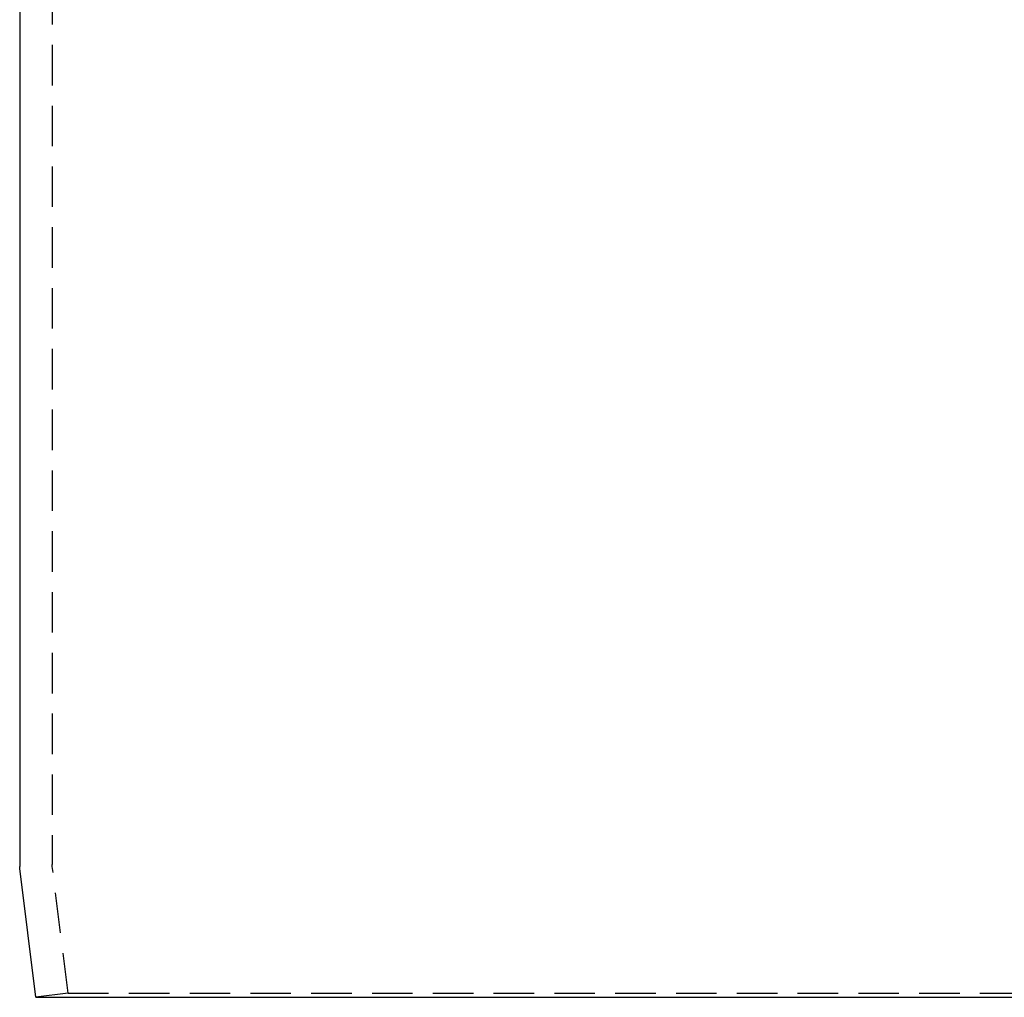
# Model space of a CAD drawing. Extents: x -250 to 250, y -550 to 528.
# Drawn here: x -51 to 10, y 0 to 60 of the extents above; entities that cross this region are included whole.
import ezdxf

# ---------------------------------------------------------------- set-up
doc = ezdxf.new("R2010")
doc.units = 0
doc.header["$LTSCALE"] = 10
doc.linetypes.add('VERDECKT', pattern=[0.375, 0.25, -0.125])
doc.layers.get('0').update_dxf_attribs({"linetype": 'CONTINUOUS'})
doc.layers.add('STEMPEL', color=3, linetype='CONTINUOUS')

# ---------------------------------------------------------------- blocks, each defined once
blk = doc.blocks.new('A$C3FB2D9F2')
at = {"color": 1, "linetype": 'VERDECKT', "extrusion": (0, 1, -2e-16)}
for p, q in [((-49, 100), (-49, 8.187)), ((-48.015, 0.248), (-48.992, 8.063)), ((-48.015, 0.248), (-50, 0)), ((-48.015, 0.248), (48.015, 0.248))]:
    blk.add_line(p, q, dxfattribs=at)
at = {"color": 3, "linetype": 'CONTINUOUS', "extrusion": (0, 1, -2e-16)}
for p, q in [((-51, 86.504), (-51, 8.062)), ((-50, 0), (-50.992, 7.938)), ((-50, 0), (50, 0))]:
    blk.add_line(p, q, dxfattribs=at)
at = {"color": 3, "linetype": 'CONTINUOUS', "extrusion": (0, -2e-16, -1)}
blk.add_arc((50, 8.062), 1, 352.87498, 0, dxfattribs=at)
at = {"color": 1, "linetype": 'VERDECKT', "extrusion": (0, -2e-16, -1)}
blk.add_arc((48, 8.187), 1, 352.87498, 0, dxfattribs=at)

msp = doc.modelspace()

# ---------------------------------------------------------------- block references
at = {"layer": 'STEMPEL'}
msp.add_blockref('A$C3FB2D9F2', (0, 0), dxfattribs=at)

doc.saveas('drawing.dxf')
